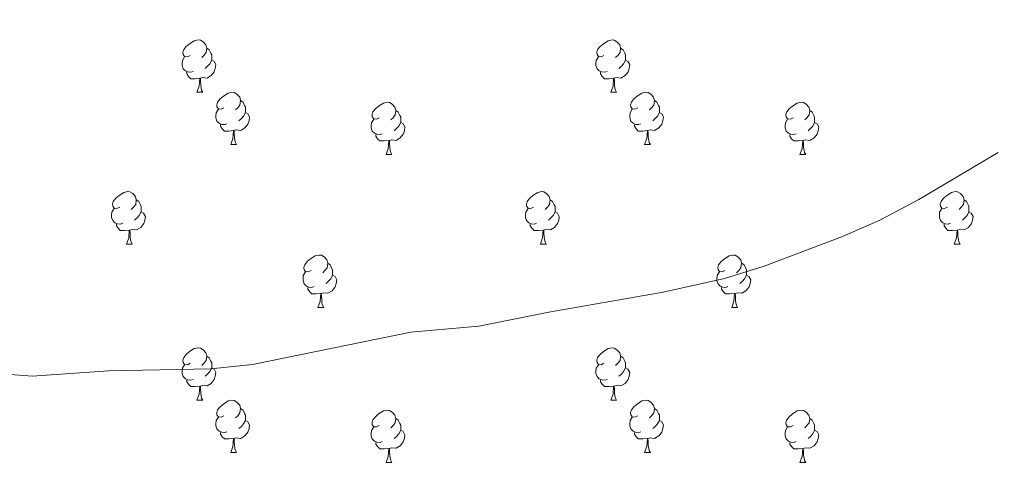
# Model space of a CAD drawing. Units: metres. Extents: x 658000 to 662523, y 723109 to 726181.
# Drawn here: x 661154 to 661343, y 724091 to 724177 of the extents above; entities that cross this region are included whole.
import ezdxf

# ---------------------------------------------------------------- set-up
doc = ezdxf.new("R2010")
doc.units = ezdxf.units.M
doc.header["$MEASUREMENT"] = 0
for name, color, linetype, lineweight in [('Carátula', 7, 'Continuous', 5), ('Elementos auxiliares', 7, 'Continuous', 5), ('Entidades rústicas y varios', 7, 'Continuous', 5), ('Relieve y altimetría', 7, 'Continuous', 5)]:
    doc.layers.add(name, color=color, linetype=linetype, lineweight=lineweight)

msp = doc.modelspace()

# ---------------------------------------------------------------- linework, layer by layer
at = {"layer": 'Carátula', "color": 7, "linetype": 'Continuous', "lineweight": 5}
msp.add_3dface([(658068.79, 723108.75), (662522.6, 723212.03), (662453.75, 726181.24), (657999.94, 726077.96)], dxfattribs=at)
at = {"layer": 'Elementos auxiliares', "color": 250, "linetype": 'Continuous', "lineweight": 5}
msp.add_3dface([(658936.07, 723522.66), (658883.03, 725836.15), (662297.81, 725915.36), (662352, 723601.87)], dxfattribs=at)
at = {"layer": 'Entidades rústicas y varios', "color": 92, "linetype": 'Continuous', "lineweight": 5}
for p, q in [((661188.43, 724163.06), (661189.56, 724163.06)), ((661267.76, 724163.06), (661268.88, 724163.06)), ((661194.91, 724153.03), (661196.03, 724153.03)), ((661274.23, 724153.03), (661275.36, 724153.03)), ((661224.68, 724151.12), (661225.8, 724151.12)), ((661304.01, 724151.12), (661305.13, 724151.12)), ((661174.93, 724133.98), (661176.05, 724133.98)), ((661254.26, 724133.98), (661255.38, 724133.98)), ((661333.58, 724133.98), (661334.71, 724133.98)), ((661211.62, 724121.84), (661212.75, 724121.84)), ((661290.95, 724121.84), (661292.07, 724121.84)), ((661188.43, 724104.07), (661189.56, 724104.07)), ((661267.76, 724104.07), (661268.88, 724104.07)), ((661194.91, 724094.03), (661196.03, 724094.03)), ((661274.23, 724094.03), (661275.36, 724094.03)), ((661224.68, 724092.13), (661225.8, 724092.13)), ((661304.01, 724092.13), (661305.13, 724092.13))]:
    msp.add_line(p, q, dxfattribs=at)
at = {"layer": 'Entidades rústicas y varios', "color": 92, "linetype": 'Continuous', "lineweight": 5, "flags": 128}
for points in [[(661187.13, 724170.12), (661186.6, 724169.85), (661186.07, 724169.91), (661185.81, 724170.28), (661185.75, 724170.71), (661185.91, 724171.23), (661186.39, 724171.82), (661187.03, 724172.35), (661187.93, 724172.93), (661188.67, 724173.09), (661189.1, 724173.04), (661189.63, 724172.73), (661190.16, 724172.14), (661190.32, 724171.5), (661190.21, 724170.65), (661189.78, 724170.12), (661189.36, 724169.69)], [(661266.46, 724170.12), (661265.93, 724169.85), (661265.4, 724169.91), (661265.13, 724170.28), (661265.08, 724170.71), (661265.24, 724171.23), (661265.72, 724171.82), (661266.35, 724172.35), (661267.25, 724172.93), (661268, 724173.09), (661268.42, 724173.04), (661268.95, 724172.73), (661269.48, 724172.14), (661269.64, 724171.5), (661269.53, 724170.65), (661269.11, 724170.12), (661268.69, 724169.69)], [(661190.32, 724171.5), (661190.79, 724171.19), (661191.11, 724170.55), (661191.27, 724170.23), (661191.27, 724169.65), (661191.27, 724169.22), (661190.9, 724168.53), (661190.48, 724168.05), (661190, 724167.63)], [(661269.64, 724171.5), (661270.12, 724171.19), (661270.43, 724170.55), (661270.59, 724170.23), (661270.59, 724169.65), (661270.59, 724169.22), (661270.22, 724168.53), (661269.8, 724168.05), (661269.32, 724167.63)], [(661187.72, 724167.04), (661187.29, 724166.88), (661186.71, 724166.94), (661186.23, 724167.15), (661185.81, 724167.57), (661185.59, 724168.16), (661185.59, 724168.58), (661185.65, 724169.17), (661186.07, 724169.85)], [(661191.27, 724169.22), (661191.72, 724168.97), (661192.07, 724168.35), (661191.96, 724167.63), (661191.75, 724166.99), (661191.16, 724166.25), (661190.37, 724165.77), (661189.52, 724165.87), (661189.09, 724165.75)], [(661267.04, 724167.04), (661266.62, 724166.88), (661266.03, 724166.94), (661265.56, 724167.15), (661265.13, 724167.57), (661264.92, 724168.16), (661264.92, 724168.58), (661264.97, 724169.17), (661265.4, 724169.85)], [(661270.59, 724169.22), (661271.05, 724168.97), (661271.39, 724168.35), (661271.28, 724167.63), (661271.07, 724166.99), (661270.49, 724166.25), (661269.69, 724165.77), (661268.84, 724165.87), (661268.41, 724165.75)], [(661188.98, 724165.75), (661188.09, 724165.66), (661187.24, 724165.66), (661186.82, 724166.09), (661186.5, 724166.57), (661186.5, 724166.88)], [(661188.43, 724163.06), (661188.87, 724164.22), (661188.98, 724165.75), (661189.09, 724165.75), (661189.12, 724165.16), (661189.16, 724164.47), (661189.23, 724163.86), (661189.34, 724163.46), (661189.56, 724163.06)], [(661268.3, 724165.75), (661267.41, 724165.66), (661266.57, 724165.66), (661266.14, 724166.09), (661265.82, 724166.57), (661265.82, 724166.88)], [(661267.76, 724163.06), (661268.19, 724164.22), (661268.3, 724165.75), (661268.41, 724165.75), (661268.45, 724165.16), (661268.48, 724164.47), (661268.55, 724163.86), (661268.67, 724163.46), (661268.88, 724163.06)], [(661193.61, 724160.09), (661193.08, 724159.82), (661192.55, 724159.87), (661192.28, 724160.25), (661192.23, 724160.67), (661192.39, 724161.19), (661192.87, 724161.79), (661193.5, 724162.31), (661194.4, 724162.9), (661195.15, 724163.06), (661195.57, 724163.01), (661196.1, 724162.69), (661196.63, 724162.11), (661196.79, 724161.47), (661196.68, 724160.61), (661196.26, 724160.09), (661195.84, 724159.66)], [(661196.79, 724161.47), (661197.27, 724161.15), (661197.58, 724160.51), (661197.74, 724160.19), (661197.74, 724159.61), (661197.74, 724159.19), (661197.37, 724158.49), (661196.95, 724158.01), (661196.47, 724157.59)], [(661272.93, 724160.09), (661272.4, 724159.82), (661271.87, 724159.87), (661271.61, 724160.25), (661271.55, 724160.67), (661271.71, 724161.19), (661272.19, 724161.79), (661272.83, 724162.31), (661273.73, 724162.9), (661274.47, 724163.06), (661274.9, 724163.01), (661275.43, 724162.69), (661275.96, 724162.11), (661276.12, 724161.47), (661276.01, 724160.61), (661275.58, 724160.09), (661275.16, 724159.66)], [(661276.12, 724161.47), (661276.59, 724161.15), (661276.91, 724160.51), (661277.07, 724160.19), (661277.07, 724159.61), (661277.07, 724159.19), (661276.7, 724158.49), (661276.28, 724158.01), (661275.8, 724157.59)], [(661194.19, 724157.01), (661193.77, 724156.85), (661193.18, 724156.91), (661192.71, 724157.11), (661192.28, 724157.54), (661192.07, 724158.13), (661192.07, 724158.55), (661192.12, 724159.13), (661192.55, 724159.82)], [(661223.38, 724158.18), (661222.85, 724157.91), (661222.32, 724157.97), (661222.05, 724158.34), (661222, 724158.77), (661222.16, 724159.29), (661222.64, 724159.88), (661223.27, 724160.41), (661224.17, 724160.99), (661224.92, 724161.15), (661225.34, 724161.1), (661225.87, 724160.79), (661226.4, 724160.2), (661226.56, 724159.56), (661226.45, 724158.71), (661226.03, 724158.18), (661225.61, 724157.75)], [(661226.56, 724159.56), (661227.04, 724159.25), (661227.35, 724158.61), (661227.51, 724158.29), (661227.51, 724157.71), (661227.51, 724157.28), (661227.14, 724156.59), (661226.72, 724156.11), (661226.24, 724155.69)], [(661273.52, 724157.01), (661273.09, 724156.85), (661272.51, 724156.91), (661272.03, 724157.11), (661271.61, 724157.54), (661271.39, 724158.13), (661271.39, 724158.55), (661271.45, 724159.13), (661271.87, 724159.82)], [(661302.71, 724158.18), (661302.18, 724157.91), (661301.65, 724157.97), (661301.38, 724158.34), (661301.33, 724158.77), (661301.49, 724159.29), (661301.97, 724159.88), (661302.6, 724160.41), (661303.5, 724160.99), (661304.25, 724161.15), (661304.67, 724161.1), (661305.2, 724160.79), (661305.73, 724160.2), (661305.89, 724159.56), (661305.78, 724158.71), (661305.36, 724158.18), (661304.94, 724157.75)], [(661305.89, 724159.56), (661306.37, 724159.25), (661306.68, 724158.61), (661306.84, 724158.29), (661306.84, 724157.71), (661306.84, 724157.28), (661306.47, 724156.59), (661306.05, 724156.11), (661305.57, 724155.69)], [(661197.74, 724159.19), (661198.2, 724158.93), (661198.54, 724158.32), (661198.43, 724157.59), (661198.22, 724156.95), (661197.64, 724156.21), (661196.84, 724155.73), (661195.99, 724155.84), (661195.56, 724155.71)], [(661223.96, 724155.1), (661223.54, 724154.94), (661222.95, 724155), (661222.48, 724155.21), (661222.05, 724155.63), (661221.84, 724156.22), (661221.84, 724156.64), (661221.89, 724157.23), (661222.32, 724157.91)], [(661277.07, 724159.19), (661277.52, 724158.93), (661277.87, 724158.32), (661277.76, 724157.59), (661277.55, 724156.95), (661276.96, 724156.21), (661276.17, 724155.73), (661275.32, 724155.84), (661274.89, 724155.71)], [(661303.29, 724155.1), (661302.87, 724154.94), (661302.28, 724155), (661301.81, 724155.21), (661301.38, 724155.63), (661301.17, 724156.22), (661301.17, 724156.64), (661301.22, 724157.23), (661301.65, 724157.91)], [(661195.45, 724155.71), (661194.56, 724155.63), (661193.72, 724155.63), (661193.29, 724156.05), (661192.97, 724156.53), (661192.97, 724156.85)], [(661227.51, 724157.28), (661227.97, 724157.03), (661228.31, 724156.41), (661228.2, 724155.69), (661227.99, 724155.05), (661227.41, 724154.31), (661226.61, 724153.83), (661225.76, 724153.93), (661225.33, 724153.81)], [(661274.78, 724155.71), (661273.89, 724155.63), (661273.04, 724155.63), (661272.62, 724156.05), (661272.3, 724156.53), (661272.3, 724156.85)], [(661306.84, 724157.28), (661307.3, 724157.03), (661307.64, 724156.41), (661307.53, 724155.69), (661307.32, 724155.05), (661306.74, 724154.31), (661305.94, 724153.83), (661305.09, 724153.93), (661304.66, 724153.81)], [(661194.91, 724153.03), (661195.34, 724154.19), (661195.45, 724155.71), (661195.56, 724155.71), (661195.6, 724155.13), (661195.63, 724154.44), (661195.7, 724153.83), (661195.82, 724153.43), (661196.03, 724153.03)], [(661225.22, 724153.81), (661224.33, 724153.72), (661223.49, 724153.72), (661223.06, 724154.15), (661222.74, 724154.63), (661222.74, 724154.94)], [(661274.23, 724153.03), (661274.67, 724154.19), (661274.78, 724155.71), (661274.89, 724155.71), (661274.92, 724155.13), (661274.96, 724154.44), (661275.03, 724153.83), (661275.14, 724153.43), (661275.36, 724153.03)], [(661304.55, 724153.81), (661303.66, 724153.72), (661302.82, 724153.72), (661302.39, 724154.15), (661302.07, 724154.63), (661302.07, 724154.94)], [(661224.68, 724151.12), (661225.11, 724152.28), (661225.22, 724153.81), (661225.33, 724153.81), (661225.37, 724153.22), (661225.4, 724152.53), (661225.47, 724151.92), (661225.59, 724151.52), (661225.8, 724151.12)], [(661304.01, 724151.12), (661304.44, 724152.28), (661304.55, 724153.81), (661304.66, 724153.81), (661304.7, 724153.22), (661304.73, 724152.53), (661304.8, 724151.92), (661304.92, 724151.52), (661305.13, 724151.12)], [(661173.63, 724141.04), (661173.1, 724140.77), (661172.57, 724140.83), (661172.3, 724141.2), (661172.25, 724141.62), (661172.41, 724142.14), (661172.89, 724142.74), (661173.52, 724143.27), (661174.42, 724143.85), (661175.17, 724144.01), (661175.59, 724143.96), (661176.12, 724143.64), (661176.65, 724143.06), (661176.81, 724142.42), (661176.7, 724141.57), (661176.28, 724141.04), (661175.86, 724140.61)], [(661252.96, 724141.04), (661252.43, 724140.77), (661251.9, 724140.83), (661251.63, 724141.2), (661251.58, 724141.62), (661251.74, 724142.14), (661252.22, 724142.74), (661252.85, 724143.27), (661253.75, 724143.85), (661254.5, 724144.01), (661254.92, 724143.96), (661255.45, 724143.64), (661255.98, 724143.06), (661256.14, 724142.42), (661256.03, 724141.57), (661255.61, 724141.04), (661255.19, 724140.61)], [(661332.28, 724141.04), (661331.75, 724140.77), (661331.22, 724140.83), (661330.96, 724141.2), (661330.9, 724141.62), (661331.06, 724142.14), (661331.54, 724142.74), (661332.18, 724143.27), (661333.08, 724143.85), (661333.82, 724144.01), (661334.25, 724143.96), (661334.78, 724143.64), (661335.31, 724143.06), (661335.47, 724142.42), (661335.36, 724141.57), (661334.93, 724141.04), (661334.51, 724140.61)], [(661174.21, 724137.96), (661173.79, 724137.8), (661173.2, 724137.86), (661172.73, 724138.07), (661172.3, 724138.49), (661172.09, 724139.08), (661172.09, 724139.5), (661172.14, 724140.08), (661172.57, 724140.77)], [(661176.81, 724142.42), (661177.29, 724142.1), (661177.6, 724141.46), (661177.76, 724141.14), (661177.76, 724140.56), (661177.76, 724140.14), (661177.39, 724139.45), (661176.97, 724138.97), (661176.49, 724138.55)], [(661253.54, 724137.96), (661253.12, 724137.8), (661252.53, 724137.86), (661252.06, 724138.07), (661251.63, 724138.49), (661251.42, 724139.08), (661251.42, 724139.5), (661251.47, 724140.08), (661251.9, 724140.77)], [(661256.14, 724142.42), (661256.62, 724142.1), (661256.93, 724141.46), (661257.09, 724141.14), (661257.09, 724140.56), (661257.09, 724140.14), (661256.72, 724139.45), (661256.3, 724138.97), (661255.82, 724138.55)], [(661332.87, 724137.96), (661332.44, 724137.8), (661331.86, 724137.86), (661331.38, 724138.07), (661330.96, 724138.49), (661330.74, 724139.08), (661330.74, 724139.5), (661330.8, 724140.08), (661331.22, 724140.77)], [(661335.47, 724142.42), (661335.94, 724142.1), (661336.26, 724141.46), (661336.42, 724141.14), (661336.42, 724140.56), (661336.42, 724140.14), (661336.05, 724139.45), (661335.63, 724138.97), (661335.15, 724138.55)], [(661177.76, 724140.14), (661178.22, 724139.89), (661178.56, 724139.27), (661178.45, 724138.55), (661178.24, 724137.91), (661177.66, 724137.17), (661176.86, 724136.69), (661176.01, 724136.79), (661175.58, 724136.66)], [(661257.09, 724140.14), (661257.55, 724139.89), (661257.89, 724139.27), (661257.78, 724138.55), (661257.57, 724137.91), (661256.99, 724137.17), (661256.19, 724136.69), (661255.34, 724136.79), (661254.91, 724136.66)], [(661336.42, 724140.14), (661336.87, 724139.89), (661337.22, 724139.27), (661337.11, 724138.55), (661336.9, 724137.91), (661336.31, 724137.17), (661335.52, 724136.69), (661334.67, 724136.79), (661334.24, 724136.66)], [(661175.47, 724136.66), (661174.58, 724136.58), (661173.74, 724136.58), (661173.31, 724137.01), (661172.99, 724137.48), (661172.99, 724137.8)], [(661254.8, 724136.66), (661253.91, 724136.58), (661253.07, 724136.58), (661252.64, 724137.01), (661252.32, 724137.48), (661252.32, 724137.8)], [(661334.13, 724136.66), (661333.24, 724136.58), (661332.39, 724136.58), (661331.97, 724137.01), (661331.65, 724137.48), (661331.65, 724137.8)], [(661174.93, 724133.98), (661175.36, 724135.14), (661175.47, 724136.66), (661175.58, 724136.66), (661175.62, 724136.08), (661175.65, 724135.39), (661175.72, 724134.78), (661175.84, 724134.38), (661176.05, 724133.98)], [(661254.26, 724133.98), (661254.69, 724135.14), (661254.8, 724136.66), (661254.91, 724136.66), (661254.95, 724136.08), (661254.98, 724135.39), (661255.05, 724134.78), (661255.17, 724134.38), (661255.38, 724133.98)], [(661333.58, 724133.98), (661334.02, 724135.14), (661334.13, 724136.66), (661334.24, 724136.66), (661334.27, 724136.08), (661334.31, 724135.39), (661334.38, 724134.78), (661334.49, 724134.38), (661334.71, 724133.98)], [(661210.32, 724128.9), (661209.79, 724128.63), (661209.26, 724128.69), (661208.99, 724129.06), (661208.94, 724129.48), (661209.1, 724130), (661209.58, 724130.6), (661210.21, 724131.13), (661211.11, 724131.71), (661211.86, 724131.87), (661212.29, 724131.82), (661212.81, 724131.5), (661213.35, 724130.92), (661213.51, 724130.28), (661213.39, 724129.43), (661212.97, 724128.9), (661212.55, 724128.47)], [(661289.65, 724128.9), (661289.12, 724128.63), (661288.59, 724128.69), (661288.32, 724129.06), (661288.27, 724129.48), (661288.43, 724130), (661288.91, 724130.6), (661289.54, 724131.13), (661290.44, 724131.71), (661291.19, 724131.87), (661291.61, 724131.82), (661292.14, 724131.5), (661292.67, 724130.92), (661292.83, 724130.28), (661292.72, 724129.43), (661292.3, 724128.9), (661291.88, 724128.47)], [(661213.51, 724130.28), (661213.98, 724129.96), (661214.29, 724129.32), (661214.45, 724129), (661214.45, 724128.42), (661214.45, 724128), (661214.09, 724127.31), (661213.67, 724126.83), (661213.19, 724126.41)], [(661292.83, 724130.28), (661293.31, 724129.96), (661293.62, 724129.32), (661293.78, 724129), (661293.78, 724128.42), (661293.78, 724128), (661293.41, 724127.31), (661292.99, 724126.83), (661292.51, 724126.41)], [(661210.91, 724125.82), (661210.48, 724125.66), (661209.89, 724125.72), (661209.42, 724125.93), (661208.99, 724126.35), (661208.78, 724126.94), (661208.78, 724127.36), (661208.83, 724127.94), (661209.26, 724128.63)], [(661214.45, 724128), (661214.91, 724127.75), (661215.25, 724127.13), (661215.15, 724126.41), (661214.93, 724125.77), (661214.35, 724125.03), (661213.55, 724124.55), (661212.71, 724124.65), (661212.27, 724124.52)], [(661290.23, 724125.82), (661289.81, 724125.66), (661289.22, 724125.72), (661288.75, 724125.93), (661288.32, 724126.35), (661288.11, 724126.94), (661288.11, 724127.36), (661288.16, 724127.94), (661288.59, 724128.63)], [(661293.78, 724128), (661294.24, 724127.75), (661294.58, 724127.13), (661294.47, 724126.41), (661294.26, 724125.77), (661293.68, 724125.03), (661292.88, 724124.55), (661292.03, 724124.65), (661291.6, 724124.52)], [(661212.17, 724124.52), (661211.27, 724124.44), (661210.43, 724124.44), (661210.01, 724124.87), (661209.69, 724125.34), (661209.69, 724125.66)], [(661291.49, 724124.52), (661290.6, 724124.44), (661289.76, 724124.44), (661289.33, 724124.87), (661289.01, 724125.34), (661289.01, 724125.66)], [(661211.62, 724121.84), (661212.05, 724123), (661212.17, 724124.52), (661212.27, 724124.52), (661212.31, 724123.94), (661212.35, 724123.25), (661212.41, 724122.64), (661212.53, 724122.24), (661212.75, 724121.84)], [(661290.95, 724121.84), (661291.38, 724123), (661291.49, 724124.52), (661291.6, 724124.52), (661291.64, 724123.94), (661291.67, 724123.25), (661291.74, 724122.64), (661291.86, 724122.24), (661292.07, 724121.84)], [(661187.13, 724111.13), (661186.6, 724110.86), (661186.07, 724110.92), (661185.81, 724111.29), (661185.75, 724111.71), (661185.91, 724112.23), (661186.39, 724112.83), (661187.03, 724113.36), (661187.93, 724113.94), (661188.67, 724114.1), (661189.1, 724114.05), (661189.63, 724113.73), (661190.16, 724113.15), (661190.32, 724112.51), (661190.21, 724111.66), (661189.78, 724111.13), (661189.36, 724110.7)], [(661190.32, 724112.51), (661190.79, 724112.19), (661191.11, 724111.55), (661191.27, 724111.23), (661191.27, 724110.65), (661191.27, 724110.23), (661190.9, 724109.54), (661190.48, 724109.06), (661190, 724108.64)], [(661266.46, 724111.13), (661265.93, 724110.86), (661265.4, 724110.92), (661265.13, 724111.29), (661265.08, 724111.71), (661265.24, 724112.23), (661265.72, 724112.83), (661266.35, 724113.36), (661267.25, 724113.94), (661268, 724114.1), (661268.42, 724114.05), (661268.95, 724113.73), (661269.48, 724113.15), (661269.64, 724112.51), (661269.53, 724111.66), (661269.11, 724111.13), (661268.69, 724110.7)], [(661269.64, 724112.51), (661270.12, 724112.19), (661270.43, 724111.55), (661270.59, 724111.23), (661270.59, 724110.65), (661270.59, 724110.23), (661270.22, 724109.54), (661269.8, 724109.06), (661269.32, 724108.64)], [(661187.72, 724108.05), (661187.29, 724107.89), (661186.71, 724107.95), (661186.23, 724108.16), (661185.81, 724108.58), (661185.59, 724109.17), (661185.59, 724109.59), (661185.65, 724110.17), (661186.07, 724110.86)], [(661267.04, 724108.05), (661266.62, 724107.89), (661266.03, 724107.95), (661265.56, 724108.16), (661265.13, 724108.58), (661264.92, 724109.17), (661264.92, 724109.59), (661264.97, 724110.17), (661265.4, 724110.86)], [(661191.27, 724110.23), (661191.72, 724109.98), (661192.07, 724109.36), (661191.96, 724108.64), (661191.75, 724108), (661191.16, 724107.26), (661190.37, 724106.78), (661189.52, 724106.88), (661189.09, 724106.75)], [(661270.59, 724110.23), (661271.05, 724109.98), (661271.39, 724109.36), (661271.28, 724108.64), (661271.07, 724108), (661270.49, 724107.26), (661269.69, 724106.78), (661268.84, 724106.88), (661268.41, 724106.75)], [(661188.98, 724106.75), (661188.09, 724106.67), (661187.24, 724106.67), (661186.82, 724107.1), (661186.5, 724107.57), (661186.5, 724107.89)], [(661188.43, 724104.07), (661188.87, 724105.23), (661188.98, 724106.75), (661189.09, 724106.75), (661189.12, 724106.17), (661189.16, 724105.48), (661189.23, 724104.87), (661189.34, 724104.47), (661189.56, 724104.07)], [(661268.3, 724106.75), (661267.41, 724106.67), (661266.57, 724106.67), (661266.14, 724107.1), (661265.82, 724107.57), (661265.82, 724107.89)], [(661267.76, 724104.07), (661268.19, 724105.23), (661268.3, 724106.75), (661268.41, 724106.75), (661268.45, 724106.17), (661268.48, 724105.48), (661268.55, 724104.87), (661268.67, 724104.47), (661268.88, 724104.07)], [(661193.61, 724101.09), (661193.08, 724100.83), (661192.55, 724100.88), (661192.28, 724101.25), (661192.23, 724101.68), (661192.39, 724102.2), (661192.87, 724102.79), (661193.5, 724103.32), (661194.4, 724103.91), (661195.15, 724104.07), (661195.57, 724104.01), (661196.1, 724103.7), (661196.63, 724103.11), (661196.79, 724102.47), (661196.68, 724101.62), (661196.26, 724101.09), (661195.84, 724100.67)], [(661272.93, 724101.09), (661272.4, 724100.83), (661271.87, 724100.88), (661271.61, 724101.25), (661271.55, 724101.68), (661271.71, 724102.2), (661272.19, 724102.79), (661272.83, 724103.32), (661273.73, 724103.91), (661274.47, 724104.07), (661274.9, 724104.01), (661275.43, 724103.7), (661275.96, 724103.11), (661276.12, 724102.47), (661276.01, 724101.62), (661275.58, 724101.09), (661275.16, 724100.67)], [(661196.79, 724102.47), (661197.27, 724102.16), (661197.58, 724101.52), (661197.74, 724101.2), (661197.74, 724100.62), (661197.74, 724100.19), (661197.37, 724099.5), (661196.95, 724099.02), (661196.47, 724098.6)], [(661223.38, 724099.19), (661222.85, 724098.92), (661222.32, 724098.98), (661222.05, 724099.35), (661222, 724099.77), (661222.16, 724100.29), (661222.64, 724100.89), (661223.27, 724101.42), (661224.17, 724102), (661224.92, 724102.16), (661225.34, 724102.11), (661225.87, 724101.79), (661226.4, 724101.21), (661226.56, 724100.57), (661226.45, 724099.72), (661226.03, 724099.19), (661225.61, 724098.76)], [(661276.12, 724102.47), (661276.59, 724102.16), (661276.91, 724101.52), (661277.07, 724101.2), (661277.07, 724100.62), (661277.07, 724100.19), (661276.7, 724099.5), (661276.28, 724099.02), (661275.8, 724098.6)], [(661302.71, 724099.19), (661302.18, 724098.92), (661301.65, 724098.98), (661301.38, 724099.35), (661301.33, 724099.77), (661301.49, 724100.29), (661301.97, 724100.89), (661302.6, 724101.42), (661303.5, 724102), (661304.25, 724102.16), (661304.67, 724102.11), (661305.2, 724101.79), (661305.73, 724101.21), (661305.89, 724100.57), (661305.78, 724099.72), (661305.36, 724099.19), (661304.94, 724098.76)], [(661194.19, 724098.01), (661193.77, 724097.85), (661193.18, 724097.91), (661192.71, 724098.12), (661192.28, 724098.55), (661192.07, 724099.13), (661192.07, 724099.55), (661192.12, 724100.14), (661192.55, 724100.83)], [(661197.74, 724100.19), (661198.2, 724099.94), (661198.54, 724099.33), (661198.43, 724098.6), (661198.22, 724097.96), (661197.64, 724097.22), (661196.84, 724096.74), (661195.99, 724096.85), (661195.56, 724096.72)], [(661226.56, 724100.57), (661227.04, 724100.25), (661227.35, 724099.61), (661227.51, 724099.29), (661227.51, 724098.71), (661227.51, 724098.29), (661227.14, 724097.6), (661226.72, 724097.12), (661226.24, 724096.7)], [(661273.52, 724098.01), (661273.09, 724097.85), (661272.51, 724097.91), (661272.03, 724098.12), (661271.61, 724098.55), (661271.39, 724099.13), (661271.39, 724099.55), (661271.45, 724100.14), (661271.87, 724100.83)], [(661277.07, 724100.19), (661277.52, 724099.94), (661277.87, 724099.33), (661277.76, 724098.6), (661277.55, 724097.96), (661276.96, 724097.22), (661276.17, 724096.74), (661275.32, 724096.85), (661274.89, 724096.72)], [(661305.89, 724100.57), (661306.37, 724100.25), (661306.68, 724099.61), (661306.84, 724099.29), (661306.84, 724098.71), (661306.84, 724098.29), (661306.47, 724097.6), (661306.05, 724097.12), (661305.57, 724096.7)], [(661195.45, 724096.72), (661194.56, 724096.63), (661193.72, 724096.63), (661193.29, 724097.06), (661192.97, 724097.54), (661192.97, 724097.85)], [(661223.96, 724096.11), (661223.54, 724095.95), (661222.95, 724096.01), (661222.48, 724096.22), (661222.05, 724096.64), (661221.84, 724097.23), (661221.84, 724097.65), (661221.89, 724098.23), (661222.32, 724098.92)], [(661227.51, 724098.29), (661227.97, 724098.04), (661228.31, 724097.42), (661228.2, 724096.7), (661227.99, 724096.06), (661227.41, 724095.32), (661226.61, 724094.84), (661225.76, 724094.94), (661225.33, 724094.81)], [(661274.78, 724096.72), (661273.89, 724096.63), (661273.04, 724096.63), (661272.62, 724097.06), (661272.3, 724097.54), (661272.3, 724097.85)], [(661303.29, 724096.11), (661302.87, 724095.95), (661302.28, 724096.01), (661301.81, 724096.22), (661301.38, 724096.64), (661301.17, 724097.23), (661301.17, 724097.65), (661301.22, 724098.23), (661301.65, 724098.92)], [(661306.84, 724098.29), (661307.3, 724098.04), (661307.64, 724097.42), (661307.53, 724096.7), (661307.32, 724096.06), (661306.74, 724095.32), (661305.94, 724094.84), (661305.09, 724094.94), (661304.66, 724094.81)], [(661194.91, 724094.03), (661195.34, 724095.19), (661195.45, 724096.72), (661195.56, 724096.72), (661195.6, 724096.13), (661195.63, 724095.45), (661195.7, 724094.83), (661195.82, 724094.43), (661196.03, 724094.03)], [(661225.22, 724094.81), (661224.33, 724094.73), (661223.49, 724094.73), (661223.06, 724095.16), (661222.74, 724095.63), (661222.74, 724095.95)], [(661274.23, 724094.03), (661274.67, 724095.19), (661274.78, 724096.72), (661274.89, 724096.72), (661274.92, 724096.13), (661274.96, 724095.45), (661275.03, 724094.83), (661275.14, 724094.43), (661275.36, 724094.03)], [(661304.55, 724094.81), (661303.66, 724094.73), (661302.82, 724094.73), (661302.39, 724095.16), (661302.07, 724095.63), (661302.07, 724095.95)], [(661224.68, 724092.13), (661225.11, 724093.29), (661225.22, 724094.81), (661225.33, 724094.81), (661225.37, 724094.23), (661225.4, 724093.54), (661225.47, 724092.93), (661225.59, 724092.53), (661225.8, 724092.13)], [(661304.01, 724092.13), (661304.44, 724093.29), (661304.55, 724094.81), (661304.66, 724094.81), (661304.7, 724094.23), (661304.73, 724093.54), (661304.8, 724092.93), (661304.92, 724092.53), (661305.13, 724092.13)]]:
    msp.add_lwpolyline(points, dxfattribs=at)
at = {"layer": 'Relieve y altimetría', "color": 30, "linetype": 'Continuous', "lineweight": 5, "elevation": 1170, "flags": 128}
msp.add_lwpolyline([(661151.85, 724109.05), (661156.84, 724108.64), (661171.46, 724109.65), (661191.09, 724110.07), (661199.11, 724110.91), (661229.42, 724117.11), (661242.48, 724118.22), (661255.91, 724120.91), (661277.81, 724124.77), (661289.53, 724127.39), (661297.17, 724129.73), (661312.2, 724135.39), (661319.36, 724138.56), (661326.78, 724142.48), (661342, 724151.53)], dxfattribs=at)

doc.saveas('drawing.dxf')
